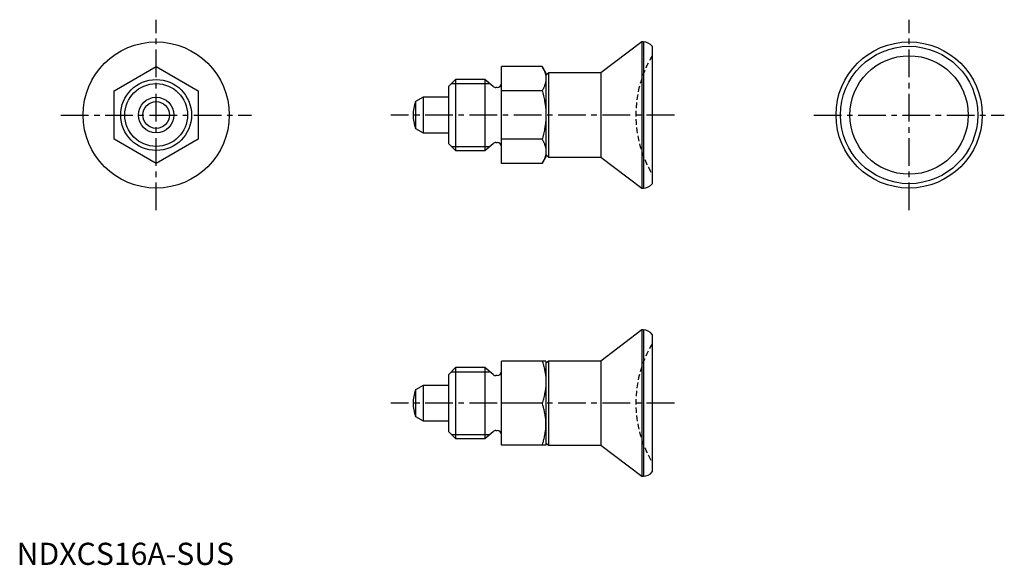
# Model space of a CAD drawing. Extents: x 1 to 223, y 0 to 123.
import ezdxf

# ---------------------------------------------------------------- set-up
doc = ezdxf.new("R2010")
doc.units = 0
doc.header["$LTSCALE"] = 5
doc.header["$MEASUREMENT"] = 0
doc.linetypes.add('CENTER', pattern=[2, 1.25, -0.25, 0.25, -0.25])
doc.linetypes.add('HIDDEN', pattern=[0.375, 0.25, -0.125])
doc.layers.get('0').update_dxf_attribs({"linetype": 'CONTINUOUS'})
for name, color, linetype in [('1', 1, 'CENTER'), ('2', 2, 'HIDDEN'), ('3', 3, 'CONTINUOUS')]:
    doc.layers.add(name, color=color, linetype=linetype)
doc.styles.add('Standard1', font='arial.ttf')

msp = doc.modelspace()

# ---------------------------------------------------------------- linework, layer by layer
for p, q in [((141.19, 118), (131.9, 111)), ((141.5, 118), (141.19, 118)), ((141.19, 118), (141.19, 85)), ((141.5, 118), (141.5, 85)), ((143.5, 117), (143.5, 86)), ((22, 106.98), (31.5, 112.47)), ((31.5, 112.47), (41, 106.98)), ((109.5, 90.53), (109.5, 112.47)), ((118.65, 112.47), (109.5, 112.47)), ((119.5, 111), (118.65, 112.47)), ((99.1, 109.5), (97.5, 107.9)), ((105.7, 109.5), (99.1, 109.5)), ((99.1, 109.5), (99.1, 93.5)), ((107.57, 107.93), (105.7, 109.5)), ((105.7, 109.5), (105.7, 93.5)), ((120.07, 111), (119.5, 110.43)), ((119.5, 111), (119.5, 92)), ((131.9, 111), (120.07, 111)), ((120.07, 111), (120.07, 92)), ((131.9, 111), (131.9, 92)), ((22, 96.02), (22, 106.98)), ((41, 106.98), (41, 96.02)), ((97.5, 107.9), (97.5, 95.1)), ((108.5, 107.7), (108.21, 107.7)), ((118.65, 106.98), (109.5, 106.98)), ((91.8, 105.5), (90.09, 104.51)), ((90.09, 104.51), (90.09, 98.49)), ((97.5, 105.5), (91.8, 105.5)), ((91.8, 105.5), (91.8, 97.5)), ((90.09, 98.49), (91.8, 97.5)), ((31.5, 90.53), (22, 96.02)), ((41, 96.02), (31.5, 90.53)), ((91.8, 97.5), (97.5, 97.5)), ((118.65, 96.02), (109.5, 96.02)), ((97.5, 95.1), (99.1, 93.5)), ((99.1, 93.5), (105.7, 93.5)), ((105.7, 93.5), (107.57, 95.07)), ((108.21, 95.3), (108.5, 95.3)), ((118.65, 90.53), (119.5, 92)), ((119.5, 92.57), (120.07, 92)), ((120.07, 92), (131.9, 92)), ((131.9, 92), (141.19, 85)), ((118.65, 90.53), (109.5, 90.53)), ((141.19, 85), (141.5, 85)), ((141.19, 53), (131.9, 46)), ((141.19, 53), (141.19, 20)), ((141.5, 53), (141.19, 53)), ((141.5, 53), (141.5, 20)), ((143.5, 52), (143.5, 21)), ((99.1, 44.5), (97.5, 42.9)), ((105.7, 44.5), (99.1, 44.5)), ((99.1, 44.5), (99.1, 28.5)), ((107.57, 42.93), (105.7, 44.5)), ((105.7, 44.5), (105.7, 28.5)), ((119.5, 46), (109.5, 46)), ((109.5, 27), (109.5, 46)), ((120.07, 46), (119.5, 45.43)), ((119.5, 46), (119.5, 27)), ((120.07, 46), (120.07, 27)), ((131.9, 46), (120.07, 46)), ((131.9, 46), (131.9, 27)), ((97.5, 42.9), (97.5, 30.1)), ((108.5, 42.7), (108.21, 42.7)), ((91.8, 40.5), (90.09, 39.51)), ((91.8, 40.5), (91.8, 32.5)), ((97.5, 40.5), (91.8, 40.5)), ((90.09, 39.51), (90.09, 33.49)), ((118.65, 36.5), (109.5, 36.5)), ((90.09, 33.49), (91.8, 32.5)), ((91.8, 32.5), (97.5, 32.5)), ((97.5, 30.1), (99.1, 28.5)), ((105.7, 28.5), (107.57, 30.07)), ((108.21, 30.3), (108.5, 30.3)), ((99.1, 28.5), (105.7, 28.5)), ((119.5, 27), (109.5, 27)), ((119.5, 27.57), (120.07, 27)), ((120.07, 27), (131.9, 27)), ((131.9, 27), (141.19, 20)), ((141.19, 20), (141.5, 20))]:
    msp.add_line(p, q)
for points in [[(118.65, 112.47), (118.7, 112.39), (118.79, 112.22), (118.88, 112.06), (118.92, 111.98), (118.95, 111.9), (119.03, 111.74), (119.1, 111.58), (119.16, 111.43), (119.22, 111.28), (119.27, 111.13), (119.29, 111.05), (119.31, 110.98), (119.35, 110.83), (119.39, 110.68), (119.42, 110.53), (119.45, 110.39), (119.47, 110.24), (119.48, 110.17), (119.48, 110.09), (119.49, 109.95), (119.5, 109.8), (119.5, 109.73)], [(119.5, 109.73), (119.5, 109.65), (119.49, 109.51), (119.48, 109.36), (119.48, 109.29), (119.47, 109.21), (119.45, 109.07), (119.42, 108.92), (119.39, 108.77), (119.35, 108.63), (119.31, 108.48), (119.29, 108.4), (119.27, 108.33), (119.22, 108.18), (119.16, 108.02), (119.1, 107.87), (119.03, 107.71), (118.95, 107.56), (118.92, 107.48), (118.88, 107.4), (118.79, 107.23), (118.7, 107.07), (118.65, 106.98)], [(118.65, 106.98), (118.7, 106.82), (118.79, 106.49), (118.88, 106.16), (118.92, 106), (118.95, 105.84), (119.03, 105.53), (119.1, 105.21), (119.16, 104.91), (119.22, 104.6), (119.27, 104.3), (119.29, 104.15), (119.31, 104), (119.35, 103.7), (119.39, 103.41), (119.42, 103.11), (119.45, 102.82), (119.47, 102.53), (119.48, 102.38), (119.48, 102.23), (119.49, 101.94), (119.5, 101.65), (119.5, 101.5)], [(119.5, 101.5), (119.5, 101.35), (119.49, 101.06), (119.48, 100.77), (119.48, 100.62), (119.47, 100.47), (119.45, 100.18), (119.42, 99.89), (119.39, 99.59), (119.35, 99.3), (119.31, 99), (119.29, 98.85), (119.27, 98.7), (119.22, 98.4), (119.16, 98.09), (119.1, 97.79), (119.03, 97.47), (118.95, 97.16), (118.92, 97), (118.88, 96.84), (118.79, 96.51), (118.7, 96.18), (118.65, 96.02)], [(118.65, 96.02), (118.7, 95.93), (118.79, 95.77), (118.88, 95.6), (118.92, 95.52), (118.95, 95.44), (119.03, 95.29), (119.1, 95.13), (119.16, 94.98), (119.22, 94.82), (119.27, 94.67), (119.29, 94.6), (119.31, 94.52), (119.35, 94.37), (119.39, 94.23), (119.42, 94.08), (119.45, 93.93), (119.47, 93.79), (119.48, 93.71), (119.48, 93.64), (119.49, 93.49), (119.5, 93.35), (119.5, 93.27)], [(119.5, 93.27), (119.5, 93.2), (119.49, 93.05), (119.48, 92.91), (119.48, 92.83), (119.47, 92.76), (119.45, 92.61), (119.42, 92.47), (119.39, 92.32), (119.35, 92.17), (119.31, 92.02), (119.29, 91.95), (119.27, 91.87), (119.22, 91.72), (119.16, 91.57), (119.1, 91.42), (119.03, 91.26), (118.95, 91.1), (118.92, 91.02), (118.88, 90.94), (118.79, 90.78), (118.7, 90.61), (118.65, 90.53)], [(118.65, 46), (118.7, 45.85), (118.79, 45.57), (118.88, 45.29), (118.92, 45.15), (118.95, 45.01), (119.03, 44.74), (119.1, 44.47), (119.16, 44.2), (119.22, 43.94), (119.27, 43.67), (119.29, 43.55), (119.31, 43.42), (119.35, 43.16), (119.39, 42.9), (119.42, 42.65), (119.45, 42.39), (119.47, 42.14), (119.48, 42.01), (119.48, 41.89), (119.49, 41.63), (119.5, 41.38), (119.5, 41.25)], [(119.5, 41.25), (119.5, 41.12), (119.49, 40.87), (119.48, 40.61), (119.48, 40.49), (119.47, 40.36), (119.45, 40.11), (119.42, 39.85), (119.39, 39.6), (119.35, 39.34), (119.31, 39.08), (119.29, 38.95), (119.27, 38.83), (119.22, 38.56), (119.16, 38.3), (119.1, 38.03), (119.03, 37.76), (118.95, 37.49), (118.92, 37.35), (118.88, 37.21), (118.79, 36.93), (118.7, 36.65), (118.65, 36.5)], [(119.5, 31.75), (119.5, 31.88), (119.49, 32.13), (119.48, 32.39), (119.48, 32.51), (119.47, 32.64), (119.45, 32.89), (119.42, 33.15), (119.39, 33.4), (119.35, 33.66), (119.31, 33.92), (119.29, 34.05), (119.27, 34.17), (119.22, 34.44), (119.16, 34.7), (119.1, 34.97), (119.03, 35.24), (118.95, 35.51), (118.92, 35.65), (118.88, 35.79), (118.79, 36.07), (118.7, 36.35), (118.65, 36.5)], [(118.65, 27), (118.7, 27.15), (118.79, 27.43), (118.88, 27.71), (118.92, 27.85), (118.95, 27.99), (119.03, 28.26), (119.1, 28.53), (119.16, 28.8), (119.22, 29.06), (119.27, 29.33), (119.29, 29.45), (119.31, 29.58), (119.35, 29.84), (119.39, 30.1), (119.42, 30.35), (119.45, 30.61), (119.47, 30.86), (119.48, 30.99), (119.48, 31.11), (119.49, 31.37), (119.5, 31.62), (119.5, 31.75)]]:
    msp.add_lwpolyline(points)
for centre, radius in [((31.5, 101.5), 16.5), ((201.5, 101.5), 16.5), ((201.5, 101.5), 15.5), ((201.5, 101.5), 13.37), ((31.5, 101.5), 8), ((31.5, 101.5), 4), ((31.5, 101.5), 3.01)]:
    msp.add_circle(centre, radius)
for centre, radius, start, end in [((141.5, 115.5), 2.5, 36.8699, 90), ((108.21, 108.7), 1, 230, 270), ((108.5, 108.7), 1, 270, 0), ((97.5, 101.5), 8, 157.8833, 202.1167), ((108.21, 94.3), 1, 90, 130), ((108.5, 94.3), 1, 0, 90), ((141.5, 87.5), 2.5, 270, 323.1301), ((141.5, 50.5), 2.5, 36.8699, 90), ((108.21, 43.7), 1, 230, 270), ((108.5, 43.7), 1, 270, 0), ((97.5, 36.5), 8, 157.8833, 202.1167), ((108.21, 29.3), 1, 90, 130), ((108.5, 29.3), 1, 0, 90), ((141.5, 22.5), 2.5, 270, 323.1301)]:
    msp.add_arc(centre, radius, start, end)
at = {"layer": '1'}
for p, q in [((31.5, 80), (31.5, 123)), ((201.5, 80), (201.5, 123)), ((10, 101.5), (53, 101.5)), ((148.5, 101.5), (84.5, 101.5)), ((180, 101.5), (223, 101.5)), ((148.5, 36.5), (84.5, 36.5))]:
    msp.add_line(p, q, dxfattribs=at)
at = {"layer": '2'}
for centre in [(165.8, 101.5), (165.8, 36.5)]:
    msp.add_arc(centre, 26, 149.0585, 210.9415, dxfattribs=at)
at = {"layer": '3'}
for p, q in [((98.18, 108.58), (106.8, 108.58)), ((98.18, 94.42), (106.8, 94.42)), ((98.18, 43.58), (106.8, 43.58)), ((98.18, 29.42), (106.8, 29.42))]:
    msp.add_line(p, q, dxfattribs=at)
msp.add_circle((31.5, 101.5), 7.08, dxfattribs=at)

# ---------------------------------------------------------------- texts
at = {"color": 3, "style": 'Standard1'}
msp.add_text('NDXCS16A-SUS', height=5, dxfattribs=at).set_placement((0, 0))

doc.saveas('drawing.dxf')
